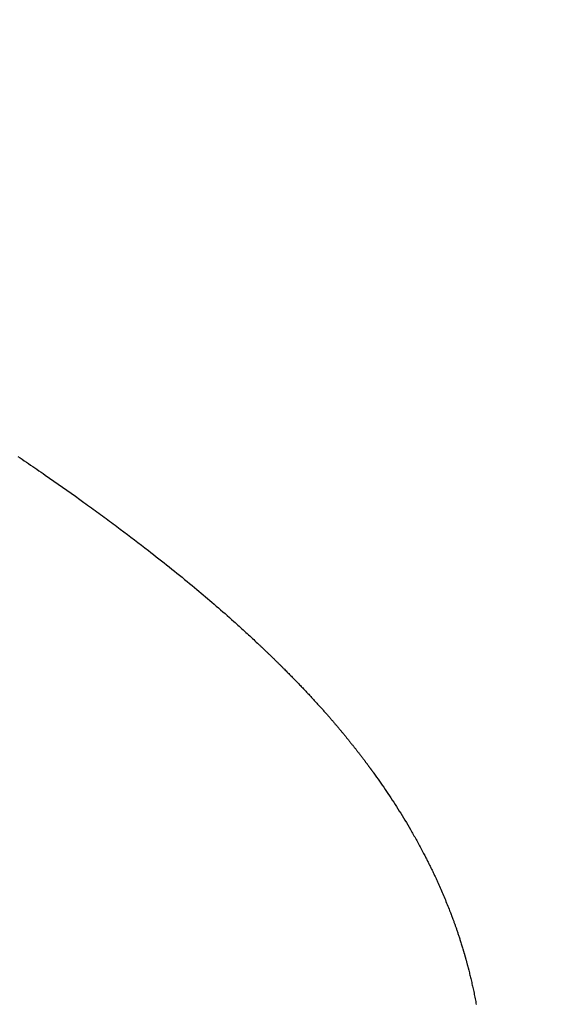
# Model space of a CAD drawing. Extents: x 15.94 to 24.74, y -2.14 to 3.85.
# Drawn here: x 21.52 to 21.54, y 0.96 to 1 of the extents above; entities that cross this region are included whole.
import ezdxf

# ---------------------------------------------------------------- set-up
doc = ezdxf.new("R2010")
doc.units = 0
doc.header["$MEASUREMENT"] = 0
doc.layers.add('CK_LEVEL_251', color=7, linetype='CONTINUOUS')
doc.dimstyles.new('DIMSTYLE1', dxfattribs={"dimtxt": 0.09, "dimasz": 0.09, "dimexe": 0.09, "dimexo": 0.0625, "dimgap": 0.09, "dimtad": 0, "dimtih": 1, "dimtoh": 1, "dimdec": 4, "dimzin": 0, "dimtxsty": 'STANDARD', "dimcen": 0.09, "dimazin": 3, "dimtfac": 1, "dimtdec": 4, "dimtofl": 0, "dimtmove": 0, "dimatfit": 3, "dimtolj": 1, "dimtzin": 0})

# ---------------------------------------------------------------- blocks, each defined once
blk = doc.blocks.new('*D5')
at = {"layer": 'CK_LEVEL_251', "color": 4, "linetype": 'CONTINUOUS'}
for p, q in [((21.169989, 1.386445), (21.827217, 1.386445)), ((21.804717, 1.386445), (21.804717, 0.277129)), ((21.804717, -0.393449), (21.804717, -0.046871)), ((20.949816, -0.393449), (21.827217, -0.393449))]:
    blk.add_line(p, q, dxfattribs=at)
at = {"layer": 'CK_LEVEL_251', "color": 4, "linetype": 'CONTINUOUS', "invisible_edges": 4}
for points in [[(21.804717, 1.386445), (21.818217, 1.296445), (21.791217, 1.296445)], [(21.804717, -0.393449), (21.791217, -0.303449), (21.818217, -0.303449)]]:
    blk.add_3dface(points, dxfattribs=at)
at = {"layer": 'CK_LEVEL_251', "color": 4, "linetype": 'CONTINUOUS'}
for s, p in [('  1.78', (21.444717, 0.142129)), ('[45.2mm]', (21.444717, -0.001871))]:
    blk.add_text(s, height=0.09, dxfattribs=at).set_placement(p)

msp = doc.modelspace()

# ---------------------------------------------------------------- linework, layer by layer
at = {"layer": 'CK_LEVEL_251', "color": 131, "linetype": 'CONTINUOUS'}
msp.add_polyline3d([(21.515654, 0.983787, 2.51191), (21.515757, 0.983718, 2.512141), (21.51586, 0.983648, 2.512372), (21.515962, 0.983579, 2.512603), (21.516063, 0.98351, 2.512835), (21.516165, 0.983441, 2.513067), (21.516265, 0.983372, 2.513298), (21.516366, 0.983303, 2.51353), (21.516466, 0.983234, 2.513763), (21.516566, 0.983166, 2.513995), (21.516665, 0.983097, 2.514228), (21.516764, 0.983029, 2.514461), (21.516863, 0.98296, 2.514693), (21.516962, 0.982892, 2.514926), (21.517171, 0.982747, 2.515422), (21.517379, 0.982602, 2.515919), (21.517586, 0.982457, 2.516415), (21.517793, 0.982312, 2.516912), (21.517999, 0.982167, 2.51741), (21.518204, 0.982021, 2.517907), (21.518409, 0.981875, 2.518404), (21.518613, 0.981729, 2.518902), (21.518817, 0.981583, 2.519399), (21.518907, 0.981518, 2.519618), (21.518996, 0.981454, 2.519836), (21.519085, 0.981389, 2.520054), (21.519174, 0.981325, 2.520273), (21.519263, 0.98126, 2.520491), (21.519352, 0.981196, 2.520709), (21.51944, 0.981131, 2.520928), (21.519528, 0.981067, 2.521147), (21.519616, 0.981003, 2.521366), (21.519703, 0.980938, 2.521585), (21.51979, 0.980875, 2.521805), (21.519877, 0.980811, 2.522024), (21.519963, 0.980747, 2.522244), (21.520049, 0.980683, 2.522464), (21.520135, 0.98062, 2.522684), (21.52022, 0.980557, 2.522904), (21.520306, 0.980493, 2.523124), (21.52039, 0.98043, 2.523345), (21.52056, 0.980303, 2.523786), (21.520729, 0.980176, 2.524227), (21.520897, 0.980049, 2.524668), (21.521065, 0.979922, 2.525109), (21.521233, 0.979794, 2.525551), (21.5214, 0.979666, 2.525992), (21.521567, 0.979538, 2.526433), (21.521735, 0.979409, 2.526874), (21.521902, 0.979279, 2.527315), (21.522028, 0.979182, 2.527645), (21.522153, 0.979083, 2.527974), (21.522279, 0.978985, 2.528304), (21.522404, 0.978887, 2.528633), (21.52253, 0.978788, 2.528963), (21.522655, 0.978689, 2.529292), (21.522779, 0.97859, 2.529622), (21.522903, 0.978491, 2.529952), (21.523027, 0.978392, 2.530282), (21.52315, 0.978293, 2.530612), (21.523272, 0.978194, 2.530943), (21.523394, 0.978095, 2.531273), (21.523515, 0.977997, 2.531604), (21.523636, 0.977898, 2.531936), (21.523756, 0.9778, 2.532267), (21.523875, 0.977701, 2.532599), (21.523994, 0.977603, 2.532931), (21.524113, 0.977505, 2.533263), (21.524218, 0.977417, 2.533561), (21.524323, 0.977329, 2.533859), (21.524428, 0.977241, 2.534158), (21.524532, 0.977153, 2.534456), (21.524637, 0.977065, 2.534755), (21.524741, 0.976977, 2.535053), (21.524845, 0.976888, 2.535352), (21.524948, 0.9768, 2.53565), (21.525052, 0.976711, 2.535948), (21.525156, 0.976621, 2.536247), (21.525261, 0.976531, 2.536545), (21.525365, 0.976441, 2.536843), (21.525469, 0.97635, 2.537141), (21.525574, 0.976258, 2.537439), (21.525678, 0.976166, 2.537736), (21.525783, 0.976074, 2.538033), (21.525888, 0.975981, 2.53833), (21.525993, 0.975887, 2.538627), (21.526058, 0.975829, 2.538809), (21.526122, 0.975771, 2.538992), (21.526187, 0.975713, 2.539174), (21.526252, 0.975655, 2.539356), (21.526316, 0.975596, 2.539538), (21.526381, 0.975538, 2.53972), (21.526445, 0.975479, 2.539903), (21.526509, 0.975421, 2.540085), (21.526573, 0.975362, 2.540268), (21.526637, 0.975304, 2.54045), (21.5267, 0.975246, 2.540633), (21.526763, 0.975188, 2.540816), (21.526825, 0.97513, 2.540999), (21.526887, 0.975072, 2.541182), (21.526949, 0.975014, 2.541366), (21.52701, 0.974957, 2.541549), (21.527071, 0.9749, 2.541733), (21.527132, 0.974844, 2.541917), (21.527157, 0.974819, 2.541997), (21.527183, 0.974795, 2.542077), (21.527209, 0.974771, 2.542156), (21.527235, 0.974746, 2.542236), (21.52726, 0.974722, 2.542316), (21.527286, 0.974698, 2.542395), (21.527311, 0.974674, 2.542475), (21.527337, 0.974649, 2.542555), (21.527362, 0.974625, 2.542634), (21.527387, 0.974602, 2.542712), (21.527412, 0.974578, 2.542789), (21.527437, 0.974554, 2.542867), (21.527462, 0.97453, 2.542944), (21.527487, 0.974507, 2.543022), (21.527512, 0.974483, 2.543099), (21.527537, 0.974459, 2.543176), (21.527562, 0.974435, 2.543254), (21.527586, 0.974411, 2.543331), (21.527611, 0.974388, 2.543407), (21.527635, 0.974365, 2.543482), (21.527659, 0.974341, 2.543557), (21.527683, 0.974318, 2.543632), (21.527707, 0.974295, 2.543708), (21.527731, 0.974271, 2.543783), (21.527756, 0.974248, 2.543858), (21.52778, 0.974225, 2.543933), (21.527804, 0.974201, 2.544009), (21.527827, 0.974179, 2.544082), (21.527851, 0.974156, 2.544155), (21.527874, 0.974133, 2.544228), (21.527898, 0.97411, 2.544301), (21.527921, 0.974087, 2.544374), (21.527945, 0.974065, 2.544447), (21.527968, 0.974042, 2.54452), (21.527991, 0.974019, 2.544593), (21.528015, 0.973996, 2.544666), (21.528038, 0.973974, 2.544737), (21.52806, 0.973951, 2.544808), (21.528083, 0.973929, 2.544879), (21.528106, 0.973907, 2.54495), (21.528128, 0.973884, 2.545021), (21.528151, 0.973862, 2.545092), (21.528174, 0.97384, 2.545163), (21.528197, 0.973817, 2.545234), (21.528219, 0.973795, 2.545305), (21.528241, 0.973773, 2.545374), (21.528263, 0.973751, 2.545443), (21.528285, 0.973729, 2.545512), (21.528307, 0.973707, 2.545581), (21.528329, 0.973685, 2.545649), (21.528351, 0.973664, 2.545718), (21.528373, 0.973642, 2.545787), (21.528395, 0.97362, 2.545856), (21.528417, 0.973598, 2.545925), (21.528459, 0.973556, 2.546057), (21.528501, 0.973514, 2.546188), (21.528543, 0.973471, 2.54632), (21.528585, 0.973429, 2.546451), (21.528627, 0.973387, 2.546583), (21.528669, 0.973344, 2.546715), (21.528711, 0.973302, 2.546846), (21.528753, 0.973259, 2.546978), (21.528795, 0.973217, 2.547109), (21.528835, 0.973176, 2.547233), (21.528874, 0.973136, 2.547357), (21.528913, 0.973096, 2.54748), (21.528953, 0.973055, 2.547604), (21.528992, 0.973015, 2.547727), (21.529031, 0.972974, 2.547851), (21.52907, 0.972934, 2.547975), (21.52911, 0.972893, 2.548098), (21.529149, 0.972852, 2.548222), (21.529186, 0.972814, 2.548337), (21.529222, 0.972776, 2.548453), (21.529259, 0.972737, 2.548569), (21.529296, 0.972699, 2.548685), (21.529333, 0.97266, 2.548801), (21.529369, 0.972621, 2.548917), (21.529406, 0.972583, 2.549033), (21.529443, 0.972544, 2.549149), (21.52948, 0.972505, 2.549264), (21.529514, 0.972469, 2.549373), (21.529548, 0.972432, 2.549481), (21.529582, 0.972395, 2.54959), (21.529617, 0.972359, 2.549698), (21.529651, 0.972322, 2.549806), (21.529685, 0.972285, 2.549915), (21.529719, 0.972248, 2.550023), (21.529754, 0.972211, 2.550131), (21.529788, 0.972174, 2.55024), (21.52982, 0.97214, 2.550341), (21.529852, 0.972105, 2.550442), (21.529884, 0.97207, 2.550543), (21.529916, 0.972035, 2.550644), (21.529947, 0.972001, 2.550746), (21.529979, 0.971966, 2.550847), (21.530011, 0.971931, 2.550948), (21.530043, 0.971895, 2.551049), (21.530075, 0.97186, 2.55115), (21.530105, 0.971828, 2.551244), (21.530134, 0.971795, 2.551338), (21.530164, 0.971762, 2.551433), (21.530193, 0.971729, 2.551527), (21.530223, 0.971696, 2.551621), (21.530253, 0.971663, 2.551715), (21.530282, 0.971629, 2.551809), (21.530312, 0.971596, 2.551904), (21.530341, 0.971563, 2.551998), (21.530369, 0.971532, 2.552085), (21.530396, 0.971501, 2.552173), (21.530424, 0.97147, 2.55226), (21.530451, 0.971439, 2.552348), (21.530479, 0.971407, 2.552435), (21.530506, 0.971376, 2.552523), (21.530533, 0.971345, 2.55261), (21.530561, 0.971313, 2.552697), (21.530588, 0.971282, 2.552785), (21.530613, 0.971253, 2.552866), (21.530639, 0.971223, 2.552947), (21.530664, 0.971194, 2.553028), (21.53069, 0.971165, 2.553109), (21.530715, 0.971135, 2.55319), (21.53074, 0.971106, 2.553271), (21.530766, 0.971076, 2.553352), (21.530791, 0.971047, 2.553433), (21.530816, 0.971017, 2.553514), (21.53084, 0.97099, 2.553589), (21.530863, 0.970962, 2.553664), (21.530886, 0.970935, 2.553738), (21.53091, 0.970907, 2.553813), (21.530933, 0.97088, 2.553888), (21.530956, 0.970852, 2.553963), (21.53098, 0.970824, 2.554038), (21.531003, 0.970797, 2.554112), (21.531026, 0.970769, 2.554187), (21.531048, 0.970743, 2.554256), (21.531069, 0.970717, 2.554325), (21.531091, 0.970692, 2.554394), (21.531112, 0.970666, 2.554463), (21.531134, 0.97064, 2.554532), (21.531155, 0.970614, 2.5546), (21.531176, 0.970588, 2.554669), (21.531198, 0.970563, 2.554738), (21.531219, 0.970537, 2.554807), (21.531239, 0.970513, 2.55487), (21.531259, 0.970489, 2.554933), (21.531278, 0.970465, 2.554996), (21.531298, 0.970441, 2.55506), (21.531318, 0.970417, 2.555123), (21.531337, 0.970393, 2.555186), (21.531357, 0.970369, 2.555249), (21.531377, 0.970345, 2.555312), (21.531396, 0.97032, 2.555375), (21.531414, 0.970298, 2.555433), (21.531432, 0.970276, 2.555491), (21.53145, 0.970254, 2.555549), (21.531468, 0.970232, 2.555606), (21.531486, 0.97021, 2.555664), (21.531504, 0.970187, 2.555722), (21.531522, 0.970165, 2.55578), (21.53154, 0.970143, 2.555837), (21.531558, 0.97012, 2.555895), (21.531574, 0.9701, 2.555948), (21.531591, 0.97008, 2.556), (21.531607, 0.970059, 2.556053), (21.531623, 0.970039, 2.556105), (21.53164, 0.970018, 2.556158), (21.531656, 0.969998, 2.55621), (21.531672, 0.969977, 2.556263), (21.531689, 0.969957, 2.556315), (21.531705, 0.969936, 2.556368), (21.531724, 0.969913, 2.556428), (21.531742, 0.969889, 2.556487), (21.531761, 0.969866, 2.556547), (21.531779, 0.969842, 2.556606), (21.531798, 0.969819, 2.556666), (21.531816, 0.969795, 2.556725), (21.531835, 0.969772, 2.556785), (21.531854, 0.969748, 2.556844), (21.531872, 0.969724, 2.556904), (21.53189, 0.969702, 2.55696), (21.531907, 0.969679, 2.557016), (21.531925, 0.969657, 2.557071), (21.531942, 0.969635, 2.557127), (21.531959, 0.969612, 2.557183), (21.531977, 0.96959, 2.557239), (21.531994, 0.969567, 2.557294), (21.532012, 0.969545, 2.55735), (21.532029, 0.969522, 2.557406), (21.532045, 0.969501, 2.557458), (21.532062, 0.96948, 2.557509), (21.532078, 0.969459, 2.557561), (21.532094, 0.969438, 2.557613), (21.53211, 0.969417, 2.557665), (21.532126, 0.969395, 2.557716), (21.532142, 0.969374, 2.557768), (21.532159, 0.969353, 2.55782), (21.532175, 0.969332, 2.557872), (21.53219, 0.969312, 2.557919), (21.532204, 0.969293, 2.557967), (21.532219, 0.969273, 2.558015), (21.532234, 0.969253, 2.558062), (21.532249, 0.969234, 2.55811), (21.532264, 0.969214, 2.558157), (21.532279, 0.969194, 2.558205), (21.532293, 0.969175, 2.558252), (21.532308, 0.969155, 2.5583), (21.532322, 0.969137, 2.558343), (21.532335, 0.969119, 2.558386), (21.532348, 0.969101, 2.55843), (21.532362, 0.969084, 2.558473), (21.532375, 0.969066, 2.558516), (21.532388, 0.969048, 2.558559), (21.532402, 0.96903, 2.558602), (21.532415, 0.969012, 2.558646), (21.532428, 0.968994, 2.558689), (21.53244, 0.968978, 2.558727), (21.532452, 0.968962, 2.558766), (21.532464, 0.968946, 2.558805), (21.532475, 0.96893, 2.558843), (21.532487, 0.968914, 2.558882), (21.532499, 0.968898, 2.558921), (21.532511, 0.968882, 2.558959), (21.532522, 0.968866, 2.558998), (21.532534, 0.968851, 2.559037), (21.532544, 0.968837, 2.55907), (21.532554, 0.968823, 2.559104), (21.532565, 0.968809, 2.559138), (21.532575, 0.968795, 2.559172), (21.532585, 0.968781, 2.559206), (21.532595, 0.968767, 2.55924), (21.532605, 0.968754, 2.559273), (21.532615, 0.96874, 2.559307), (21.532625, 0.968726, 2.559341), (21.532633, 0.968715, 2.55937), (21.532641, 0.968703, 2.559399), (21.53265, 0.968692, 2.559428), (21.532658, 0.96868, 2.559457), (21.532666, 0.968669, 2.559486), (21.532675, 0.968657, 2.559515), (21.532683, 0.968646, 2.559544), (21.532691, 0.968635, 2.559573), (21.532699, 0.968623, 2.559601), (21.532768, 0.968527, 2.559846), (21.532837, 0.968431, 2.560091), (21.532906, 0.968334, 2.560336), (21.532974, 0.968237, 2.56058), (21.533042, 0.96814, 2.560825), (21.533109, 0.968042, 2.561069), (21.533177, 0.967944, 2.561314), (21.533244, 0.967845, 2.561558), (21.533312, 0.967746, 2.561801), (21.53338, 0.967645, 2.562047), (21.533448, 0.967543, 2.562293), (21.533516, 0.96744, 2.562538), (21.533584, 0.967336, 2.562783), (21.533652, 0.967232, 2.563028), (21.53372, 0.967127, 2.563272), (21.533788, 0.967021, 2.563516), (21.533855, 0.966915, 2.56376), (21.533923, 0.966808, 2.564004), (21.53399, 0.966699, 2.564249), (21.534058, 0.966589, 2.564495), (21.534125, 0.966479, 2.56474), (21.534193, 0.966368, 2.564984), (21.53426, 0.966257, 2.565229), (21.534327, 0.966144, 2.565473), (21.534393, 0.966031, 2.565717), (21.53446, 0.965917, 2.56596), (21.534526, 0.965802, 2.566204), (21.534559, 0.965744, 2.566326), (21.534592, 0.965685, 2.566448), (21.534625, 0.965627, 2.56657), (21.534659, 0.965568, 2.566692), (21.534692, 0.965509, 2.566814), (21.534725, 0.96545, 2.566936), (21.534757, 0.96539, 2.567058), (21.53479, 0.965331, 2.567179), (21.534823, 0.965271, 2.567301), (21.534856, 0.965211, 2.567423), (21.534889, 0.96515, 2.567545), (21.534922, 0.965089, 2.567666), (21.534954, 0.965028, 2.567788), (21.534987, 0.964967, 2.56791), (21.535019, 0.964906, 2.568031), (21.535052, 0.964844, 2.568153), (21.535084, 0.964782, 2.568274), (21.535117, 0.96472, 2.568395), (21.535137, 0.964681, 2.568472), (21.535157, 0.964642, 2.568548), (21.535178, 0.964602, 2.568624), (21.535198, 0.964563, 2.568701), (21.535218, 0.964523, 2.568777), (21.535239, 0.964483, 2.568853), (21.535259, 0.964443, 2.56893), (21.535279, 0.964404, 2.569006), (21.535299, 0.964364, 2.569082), (21.535318, 0.964325, 2.569154), (21.535337, 0.964287, 2.569227), (21.535357, 0.964249, 2.569299), (21.535376, 0.964211, 2.569371), (21.535395, 0.964172, 2.569443), (21.535414, 0.964134, 2.569515), (21.535433, 0.964095, 2.569588), (21.535451, 0.964056, 2.56966), (21.53547, 0.964018, 2.569732), (21.535488, 0.963981, 2.569801), (21.535506, 0.963943, 2.569869), (21.535524, 0.963906, 2.569938), (21.535542, 0.963869, 2.570007), (21.53556, 0.963831, 2.570076), (21.535578, 0.963794, 2.570145), (21.535596, 0.963756, 2.570213), (21.535614, 0.963718, 2.570282), (21.535632, 0.96368, 2.570351), (21.535649, 0.963644, 2.570417), (21.535666, 0.963607, 2.570483), (21.535683, 0.963571, 2.570549), (21.5357, 0.963534, 2.570615), (21.535717, 0.963497, 2.570682), (21.535734, 0.96346, 2.570748), (21.53575, 0.963423, 2.570814), (21.535767, 0.963386, 2.57088), (21.535784, 0.963349, 2.570946), (21.535816, 0.963278, 2.571073), (21.535848, 0.963206, 2.571201), (21.53588, 0.963134, 2.571328), (21.535912, 0.963061, 2.571455), (21.535944, 0.962989, 2.571582), (21.535975, 0.962916, 2.571709), (21.536006, 0.962843, 2.571836), (21.536037, 0.96277, 2.571963), (21.536068, 0.962696, 2.57209), (21.536098, 0.962624, 2.572215), (21.536128, 0.962551, 2.57234), (21.536158, 0.962478, 2.572465), (21.536188, 0.962405, 2.57259), (21.536217, 0.962332, 2.572716), (21.536246, 0.962259, 2.572841), (21.536275, 0.962186, 2.572966), (21.536304, 0.962113, 2.573091), (21.536333, 0.96204, 2.573216), (21.536341, 0.962019, 2.573253), (21.536349, 0.961997, 2.573289), (21.536357, 0.961976, 2.573325), (21.536366, 0.961955, 2.573362), (21.536374, 0.961934, 2.573398), (21.536382, 0.961913, 2.573435), (21.53639, 0.961892, 2.573471), (21.536398, 0.96187, 2.573507), (21.536406, 0.961849, 2.573544), (21.536414, 0.96183, 2.573577), (21.536421, 0.96181, 2.573611), (21.536429, 0.961791, 2.573644), (21.536436, 0.961772, 2.573678), (21.536443, 0.961752, 2.573711), (21.536451, 0.961733, 2.573745), (21.536458, 0.961713, 2.573778), (21.536466, 0.961694, 2.573812), (21.536473, 0.961674, 2.573845), (21.536486, 0.961639, 2.573906), (21.5365, 0.961603, 2.573967), (21.536513, 0.961568, 2.574027), (21.536526, 0.961532, 2.574088), (21.536539, 0.961496, 2.574148), (21.536552, 0.96146, 2.574209), (21.536566, 0.961423, 2.574269), (21.536579, 0.961387, 2.574329), (21.536592, 0.96135, 2.574389), (21.536605, 0.961315, 2.574444), (21.536617, 0.96128, 2.5745), (21.536629, 0.961244, 2.574555), (21.536642, 0.961209, 2.57461), (21.536654, 0.961173, 2.574665), (21.536667, 0.961136, 2.574719), (21.53668, 0.961099, 2.574774), (21.536692, 0.961062, 2.574827), (21.536705, 0.961024, 2.574881), (21.536718, 0.960985, 2.574935), (21.536732, 0.960945, 2.574989), (21.536745, 0.960905, 2.575043), (21.536759, 0.960864, 2.575096), (21.536772, 0.960823, 2.575149), (21.536786, 0.960781, 2.575202), (21.536799, 0.960739, 2.575254), (21.536813, 0.960697, 2.575305), (21.536827, 0.960654, 2.575357), (21.536843, 0.960606, 2.575413), (21.536858, 0.960557, 2.575469), (21.536874, 0.960508, 2.575525), (21.536889, 0.960458, 2.57558), (21.536905, 0.960408, 2.575634), (21.536921, 0.960357, 2.575688), (21.536937, 0.960305, 2.57574), (21.536953, 0.960253, 2.575793), (21.536969, 0.960199, 2.575844), (21.536973, 0.960183, 2.575859), (21.536978, 0.960167, 2.575874), (21.536983, 0.960151, 2.575889), (21.536988, 0.960135, 2.575904), (21.536993, 0.960119, 2.575919), (21.536997, 0.960103, 2.575934), (21.537002, 0.960086, 2.575948), (21.537007, 0.96007, 2.575963), (21.537012, 0.960054, 2.575978), (21.537016, 0.960039, 2.57599), (21.53702, 0.960025, 2.576003), (21.537024, 0.960011, 2.576015), (21.537028, 0.959997, 2.576028), (21.537033, 0.959982, 2.57604), (21.537037, 0.959968, 2.576053), (21.537041, 0.959954, 2.576066), (21.537045, 0.95994, 2.576079), (21.537049, 0.959926, 2.576092), (21.537053, 0.959912, 2.576105), (21.537056, 0.959899, 2.576118), (21.53706, 0.959885, 2.576131), (21.537064, 0.959872, 2.576145), (21.537068, 0.959859, 2.576159), (21.537071, 0.959846, 2.576173), (21.537075, 0.959834, 2.576187), (21.537078, 0.959822, 2.576201), (21.537082, 0.959809, 2.576216), (21.537085, 0.959796, 2.576233), (21.537089, 0.959783, 2.57625), (21.537093, 0.95977, 2.576268), (21.537096, 0.959757, 2.576286), (21.5371, 0.959745, 2.576304), (21.537103, 0.959732, 2.576322), (21.537106, 0.95972, 2.576341), (21.537109, 0.959709, 2.576359), (21.537113, 0.959697, 2.576378), (21.53712, 0.959671, 2.576419), (21.537127, 0.959646, 2.57646), (21.537133, 0.959621, 2.576501), (21.53714, 0.959597, 2.576543), (21.537147, 0.959572, 2.576584), (21.537153, 0.959548, 2.576626), (21.53716, 0.959523, 2.576668), (21.537166, 0.959499, 2.576709), (21.537173, 0.959475, 2.576751), (21.53718, 0.959449, 2.576794), (21.537186, 0.959423, 2.576838), (21.537193, 0.959397, 2.576881), (21.5372, 0.959371, 2.576924), (21.537207, 0.959345, 2.576967), (21.537214, 0.959318, 2.57701), (21.537221, 0.959292, 2.577054), (21.537228, 0.959266, 2.577097), (21.537234, 0.959239, 2.57714), (21.537249, 0.959183, 2.577232), (21.537263, 0.959127, 2.577323), (21.537277, 0.95907, 2.577415), (21.537291, 0.959014, 2.577507), (21.537305, 0.958957, 2.577598), (21.537319, 0.9589, 2.57769), (21.537333, 0.958843, 2.577781), (21.537347, 0.958786, 2.577872), (21.53736, 0.958729, 2.577964), (21.537375, 0.958667, 2.578062), (21.537389, 0.958605, 2.57816), (21.537403, 0.958543, 2.578258), (21.537417, 0.95848, 2.578356), (21.537431, 0.958418, 2.578454), (21.537445, 0.958355, 2.578552), (21.537459, 0.958292, 2.57865), (21.537472, 0.958229, 2.578748), (21.537486, 0.958165, 2.578845), (21.5375, 0.958097, 2.578949), (21.537514, 0.958029, 2.579053), (21.537527, 0.957961, 2.579157), (21.537541, 0.957893, 2.579261), (21.537554, 0.957824, 2.579365), (21.537568, 0.957755, 2.579468), (21.537581, 0.957686, 2.579572), (21.537593, 0.957617, 2.579675), (21.537606, 0.957547, 2.579779)], dxfattribs=at)

# ---------------------------------------------------------------- dimensions: what is measured, and where the dimension line sits
at = {"layer": 'CK_LEVEL_251', "color": 4, "linetype": 'CONTINUOUS'}
dim = msp.add_linear_dim(base=(21.804717, -0.393449), p1=(20.904816, -0.393449), p2=(21.124989, 1.386445), angle=90, dimstyle='DIMSTYLE1', dxfattribs=at)
dim.commit()
dim.dimension.update_dxf_attribs({"geometry": '*D5', "text_midpoint": (21.444717, 0.142129)})

doc.saveas('drawing.dxf')
